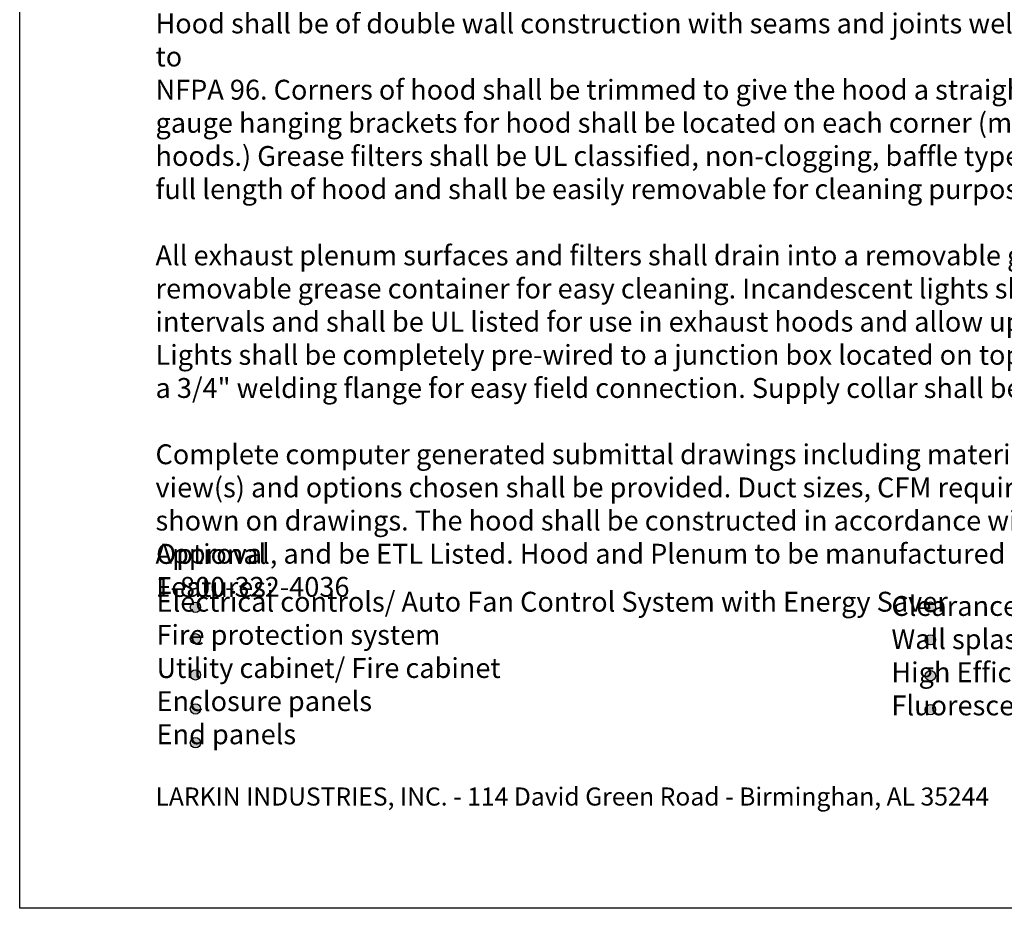
# Model space of a CAD drawing. Extents: x 496.9 to 505.4, y 218.2 to 229.2.
# Drawn here: x 496.9 to 502.1, y 218.2 to 222.9 of the extents above; entities that cross this region are included whole.
import ezdxf

# ---------------------------------------------------------------- set-up
doc = ezdxf.new("R2010")
doc.units = 0
doc.header["$MEASUREMENT"] = 0
doc.layers.get('0').update_dxf_attribs({"linetype": 'CONTINUOUS'})
doc.layers.add('1', color=2, linetype='CONTINUOUS')
doc.layers.add('BDR-BOLD', color=5, linetype='CONTINUOUS')
doc.styles.add('ARIAL', font='ARIAL.TTF', dxfattribs={"width": 0.8})
doc.styles.get("Standard").update_dxf_attribs({"font": 'romand.shx', "width": 0.625, "height": 2})

# ---------------------------------------------------------------- blocks, each defined once
blk = doc.blocks.new('LISTED 8.5X11 PG1')
at = {"color": 172}
for p, q in [((0, -11), (0, 0)), ((8.5, -11), (0, -11))]:
    blk.add_line(p, q, dxfattribs=at)
at = {"color": 172, "insert": (0.7206, -10.1983), "char_height": 0.096, "width": 7.22299, "attachment_point": 1, "style": 'ARIAL'}
blk.add_mtext('{\\L\\P}LARKIN INDUSTRIES, INC. - 114 David Green Road - Birminghan, AL 35244 \\P^I', dxfattribs=at)

msp = doc.modelspace()

# ---------------------------------------------------------------- hatches: boundary and pattern name
h = msp.add_hatch(color=172)
h.dxf.hatch_style = 1
h.paths.add_polyline_path([(501.7346, 219.2647, 1), (501.6801, 219.2647, 1)])
h.paths.add_polyline_path([(501.7346, 219.4452, 1), (501.6801, 219.4452, 1)])
h.paths.add_polyline_path([(501.7346, 219.6354, 1), (501.6801, 219.6354, 1)])
h.paths.add_polyline_path([(501.6801, 219.8093, 1), (501.7346, 219.8093, 1)])
h.paths.add_polyline_path([(497.8343, 219.0892, 1), (497.7797, 219.0892, 1)])
h.paths.add_polyline_path([(497.7797, 219.2686, 1), (497.8343, 219.2686, 1)])
h.paths.add_polyline_path([(497.7797, 219.4493, 1), (497.8343, 219.4493, 1)])
h.paths.add_polyline_path([(497.8343, 219.641, 1), (497.7797, 219.641, 1)])
h.paths.add_polyline_path([(497.8343, 219.8084, 1), (497.7797, 219.8084, 1)])

# ---------------------------------------------------------------- linework, layer by layer
at = {"layer": '1', "color": 172}
for centre in [(501.7074, 219.8093), (497.807, 219.8084), (497.807, 219.641), (501.7074, 219.6354), (497.807, 219.4493), (501.7074, 219.4452), (497.807, 219.2686), (501.7074, 219.2647), (497.807, 219.0892)]:
    msp.add_circle(centre, 0.0273, dxfattribs=at)

# ---------------------------------------------------------------- block references
at = {"color": 2}
msp.add_blockref('LISTED 8.5X11 PG1', (496.8742, 229.2098), dxfattribs=at)

# ---------------------------------------------------------------- texts
at = {"char_height": 0.1056, "attachment_point": 1}
for s, insert, width in [('Hood shall be straight exhaust type with make-up air introduced \\Pthrough a (BR) Back Return plenum with balance plate and perforated panel on \\Pbottom. Mounting brackets shall be located on each end of the plenum. The hood and \\Pplenum shall be fabricated from Type 430 stainless steel with #3 or #4 polish on all exposed \\Psurfaces.\\P\\PHood shall be of double wall construction with seams and joints welded and sealed liquid tight, to conform to \\PNFPA 96. Corners of hood shall be trimmed to give the hood a straight, crisp appearance free of warps. 12 gauge hanging brackets for hood shall be located on each corner (more brackets as needed for longer hoods.) Grease filters shall be UL classified, non-clogging, baffle type. Filter size and quantity to extend the full length of hood and shall be easily removable for cleaning purposes.\\P\\PAll exhaust plenum surfaces and filters shall drain into a removable grease trough and be conveyed to a removable grease container for easy cleaning. Incandescent lights shall be installed at approximately 3\' intervals and shall be UL listed for use in exhaust hoods and allow up to a 100 Watt standard light bulb. Lights shall be completely pre-wired to a junction box located on top of the hood. Exhaust collar shall have a 3/4" welding flange for easy field connection. Supply collar shall be provided. \\P\\PComplete computer generated submittal drawings including material type, hood section view(s), plan view(s) and options chosen shall be provided. Duct sizes, CFM requirements and static pressures shall be shown on drawings. The hood shall be constructed in accordance with NFPA 96, bear the NSF Seal of Approval, and be ETL Listed. Hood and Plenum to be manufactured by LARKIN INDUSTRIES, INC. 1-800-322-4036\\P\\P\\P^I\\P\\P^I', (497.595, 224.0176), 7.185578), ('\\P^I\\P^IElectrical controls/ Auto Fan Control System with Energy Saver\\P^IFire protection system\\P^IUtility cabinet/ Fire cabinet\\P^IEnclosure panels\\P^IEnd panels\\P^I\\P\\P\\P\\P\\P^I', (497.6004, 220.2427), 7.945289), ('\\P^IClearance reduction system\\P^IWall splash panels\\P^IHigh Efficiency Vortex filters (1 or 2 stage) \\P^IFluorescent light fixtures\\P^I', (501.5005, 220.0441), 7.945289)]:
    msp.add_mtext(s, dxfattribs=dict(at, insert=insert, width=width))
at = {"color": 172, "insert": (497.5948, 219.0115), "char_height": 0.096, "width": 7.22299, "attachment_point": 1, "style": 'ARIAL'}
msp.add_mtext('{\\L\\P}LARKIN INDUSTRIES, INC. - 114 David Green Road - Birminghan, AL 35244 \\P^I', dxfattribs=at)
at = {"layer": 'BDR-BOLD', "color": 172, "insert": (497.5986, 220.1438), "char_height": 0.105, "attachment_point": 1}
msp.add_mtext_dynamic_manual_height_columns('{\\C256;Optional Features:}', width=0.970244, gutter_width=10, heights=[0], dxfattribs=at)

doc.saveas('drawing.dxf')
